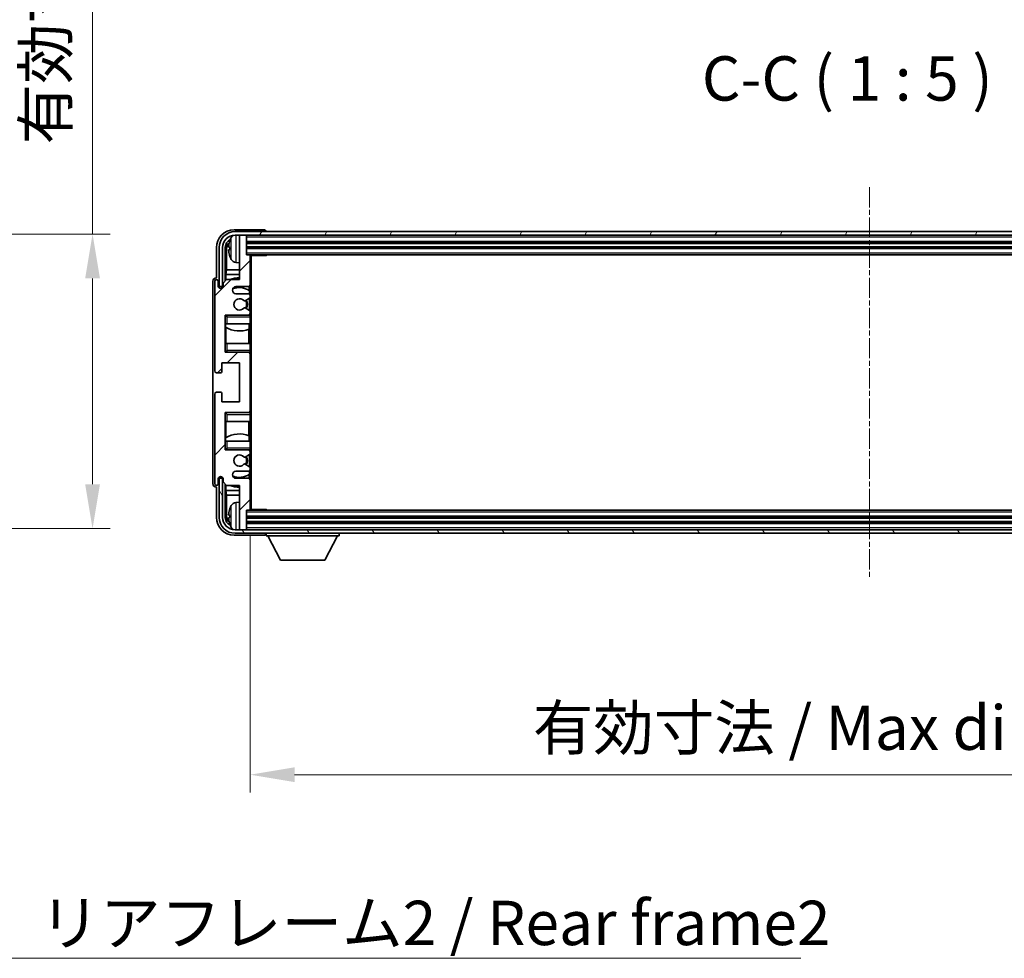
# Model space of a CAD drawing. Units: millimetres. Extents: x -1 to 10821, y -1 to 1404.
# Drawn here: x 2654 to 2931, y 833 to 1097 of the extents above; entities that cross this region are included whole.
import ezdxf

# ---------------------------------------------------------------- set-up
doc = ezdxf.new("R2010")
doc.units = ezdxf.units.MM
doc.linetypes.add('CHAIN', pattern=[0.3543, 0.2362, -0.0295, 0.0591, -0.0295])
for name, color, linetype, lineweight in [('Centerline (ISO)', 131, 'Continuous', 18), ('Dimension (ISO)', 7, 'Continuous', 18), ('Dimension (ISO) @ 1', 7, 'Continuous', 18), ('Hatch (ISO)', 1, 'Continuous', 18), ('Symbol (ISO)', 7, 'Continuous', 18), ('Symbol (ISO) @ 1', 7, 'Continuous', 18), ('Visible (ISO)', 7, 'Continuous', 35), ('Visible Narrow (ISO)', 7, 'Continuous', 25)]:
    doc.layers.add(name, color=color, linetype=linetype, lineweight=lineweight)
doc.styles.add('Note Text (TK)', font='MS PGothic.ttf')
doc.dimstyles.new('Default - Method 1b (TK)', dxfattribs={"dimscale": 3, "dimtxt": 2.5, "dimasz": 2.5, "dimexe": 1, "dimexo": 1.5, "dimgap": 1, "dimtad": 1, "dimtoh": 1, "dimrnd": 1e-08, "dimdsep": 46, "dimtxsty": 'Note Text (TK)', "dimcen": 0.09, "dimdle": 5, "dimclrd": 100, "dimclre": 100, "dimclrt": 7, "dimadec": 1, "dimazin": 1, "dimtfac": 1, "dimtmove": 0, "dimatfit": 3, "dimfxl": 1, "dimtolj": 1, "dimlwd": -1, "dimlwe": -1, "dimarcsym": 0})
doc.dimstyles.new('Default - Method 1b (TK)$7', dxfattribs={"dimscale": 3, "dimtxt": 2.5, "dimasz": 2.5, "dimexe": 1, "dimexo": 1.5, "dimgap": 1, "dimtad": 1, "dimtoh": 1, "dimrnd": 1e-08, "dimdsep": 46, "dimtxsty": 'Note Text (TK)', "dimcen": 0.09, "dimdle": 5, "dimclrd": 100, "dimclre": 100, "dimclrt": 7, "dimadec": 1, "dimazin": 1, "dimtfac": 1, "dimtmove": 0, "dimatfit": 3, "dimfxl": 1, "dimtolj": 1, "dimlwd": -1, "dimlwe": -1, "dimarcsym": 0})

# ---------------------------------------------------------------- blocks, each defined once
blk = doc.blocks.new('*D72')
at = {"layer": 'Defpoints', "color": 0}
for p in [(2718.46, 959.42), (3067.46, 959.42), (3067.46, 884.62)]:
    blk.add_point(p, dxfattribs=at)
at = {"layer": 'Dimension (ISO)', "color": 100}
for p, q in [((2718.46, 951.92), (2718.46, 879.62)), ((3067.46, 951.92), (3067.46, 879.62)), ((2730.96, 884.62), (3054.96, 884.62))]:
    blk.add_line(p, q, dxfattribs=at)
for points in [[(2730.96, 886.7), (2730.96, 882.54), (2718.46, 884.62)], [(3054.96, 886.7), (3054.96, 882.54), (3067.46, 884.62)]]:
    blk.add_solid(points, dxfattribs=at)
at = {"layer": 'Dimension (ISO)', "color": 7, "insert": (2798.11, 897.86), "char_height": 12.5, "attachment_point": 4, "style": 'Note Text (TK)'}
blk.add_mtext('\\A1;\\fＭＳ Ｐゴシック|b0|i0;\\H12.5000;有効寸法 / Max dim. 349', dxfattribs=at)
blk = doc.blocks.new('*D75')
at = {"layer": 'Defpoints', "color": 0}
for p in [(2579.04, 1036.94), (2579.04, 953.94), (2674.04, 953.94)]:
    blk.add_point(p, dxfattribs=at)
at = {"layer": 'Dimension (ISO)', "color": 100}
for p, q in [((2674.04, 1036.94), (2674.04, 1247.85)), ((2586.54, 1036.94), (2679.04, 1036.94)), ((2674.04, 966.44), (2674.04, 1024.44)), ((2586.54, 953.94), (2679.04, 953.94))]:
    blk.add_line(p, q, dxfattribs=at)
for points in [[(2671.96, 1024.44), (2676.12, 1024.44), (2674.04, 1036.94)], [(2671.96, 966.44), (2676.12, 966.44), (2674.04, 953.94)]]:
    blk.add_solid(points, dxfattribs=at)
at = {"layer": 'Dimension (ISO)', "color": 7, "insert": (2660.8, 1062.17), "char_height": 12.5, "attachment_point": 4, "rotation": 90, "style": 'Note Text (TK)'}
blk.add_mtext('\\A1;\\fＭＳ Ｐゴシック|b0|i0;\\H12.5000;有効寸法 / Max dim. 83', dxfattribs=at)

msp = doc.modelspace()

# ---------------------------------------------------------------- hatches: boundary and pattern name
at = {"layer": 'Hatch (ISO)'}
h = msp.add_hatch(dxfattribs=at)
h.set_pattern_fill('ANSI31', color=256, scale=127, style=0)
h.set_pattern_definition([(45, (1109.056, -41.075), (-11.22532, 11.22532), [])])
edge = h.paths.add_edge_path()
edge.add_line((2717.9559, 1020.122), (2714.4559, 1020.122))
edge.add_ellipse((2714.4559, 1021.122), major_axis=(0, -1), ratio=1, start_angle=180, end_angle=360, ccw=False)
edge.add_line((2714.4559, 1022.122), (2717.9559, 1022.122))
edge.add_ellipse((2717.9559, 1022.622), major_axis=(0, -0.5), ratio=1, start_angle=0, end_angle=90)
edge.add_line((2718.4559, 1022.622), (2718.4559, 1030.822))
edge.add_ellipse((2718.1559, 1030.822), major_axis=(0.3, 0), ratio=1, start_angle=0, end_angle=90)
edge.add_line((2718.1559, 1031.122), (2717.4559, 1031.122))
edge.add_line((2717.4559, 1031.122), (2717.4559, 1036.322))
edge.add_ellipse((2717.1559, 1036.322), major_axis=(0.3, 0), ratio=1, start_angle=0, end_angle=90)
edge.add_line((2717.1559, 1036.622), (2715.7559, 1036.622))
edge.add_ellipse((2715.7559, 1036.322), major_axis=(0, 0.3), ratio=1, start_angle=0, end_angle=90)
edge.add_line((2715.4559, 1036.322), (2715.4559, 1024.122))
edge.add_line((2715.4559, 1024.122), (2711.8059, 1024.122))
edge.add_line((2711.8059, 1024.122), (2710.8059, 1023.122))
edge.add_line((2710.8059, 1023.122), (2710.8059, 1022.222))
edge.add_ellipse((2710.1309, 1022.3017), major_axis=(0.675, -0.0797), ratio=1, start_angle=193.465843, end_angle=360, ccw=False)
edge.add_line((2709.4559, 1022.222), (2709.4559, 1023.622))
edge.add_ellipse((2708.9559, 1023.622), major_axis=(0.5, 0), ratio=1, start_angle=0, end_angle=180)
edge.add_line((2708.4559, 1023.622), (2708.4559, 998.372))
edge.add_ellipse((2708.9559, 998.372), major_axis=(-0.5, 0), ratio=1, start_angle=0, end_angle=90)
edge.add_line((2708.9559, 997.872), (2710.1559, 997.872))
edge.add_ellipse((2710.1559, 998.172), major_axis=(0, -0.3), ratio=1, start_angle=0, end_angle=90)
edge.add_line((2710.4559, 998.172), (2710.4559, 1000.622))
edge.add_line((2710.4559, 1000.622), (2715.4559, 1000.622))
edge.add_line((2715.4559, 1000.622), (2715.4559, 989.622))
edge.add_line((2715.4559, 989.622), (2710.4559, 989.622))
edge.add_line((2710.4559, 989.622), (2710.4559, 992.072))
edge.add_ellipse((2710.1559, 992.072), major_axis=(0.3, 0), ratio=1, start_angle=0, end_angle=90)
edge.add_line((2710.1559, 992.372), (2708.9559, 992.372))
edge.add_ellipse((2708.9559, 991.872), major_axis=(0, 0.5), ratio=1, start_angle=0, end_angle=90)
edge.add_line((2708.4559, 991.872), (2708.4559, 966.622))
edge.add_ellipse((2708.9559, 966.622), major_axis=(-0.5, 0), ratio=1, start_angle=0, end_angle=180)
edge.add_line((2709.4559, 966.622), (2709.4559, 968.022))
edge.add_ellipse((2710.1309, 967.9423), major_axis=(-0.675, 0.0797), ratio=1, start_angle=193.465843, end_angle=360, ccw=False)
edge.add_line((2710.8059, 968.022), (2710.8059, 967.122))
edge.add_line((2710.8059, 967.122), (2711.8059, 966.122))
edge.add_line((2711.8059, 966.122), (2715.4559, 966.122))
edge.add_line((2715.4559, 966.122), (2715.4559, 953.922))
edge.add_ellipse((2715.7559, 953.922), major_axis=(-0.3, 0), ratio=1, start_angle=0, end_angle=90)
edge.add_line((2715.7559, 953.622), (2717.1559, 953.622))
edge.add_ellipse((2717.1559, 953.922), major_axis=(0, -0.3), ratio=1, start_angle=0, end_angle=90)
edge.add_line((2717.4559, 953.922), (2717.4559, 959.122))
edge.add_line((2717.4559, 959.122), (2718.1559, 959.122))
edge.add_ellipse((2718.1559, 959.422), major_axis=(0, -0.3), ratio=1, start_angle=0, end_angle=90)
edge.add_line((2718.4559, 959.422), (2718.4559, 967.622))
edge.add_ellipse((2717.9559, 967.622), major_axis=(0.5, 0), ratio=1, start_angle=0, end_angle=90)
edge.add_line((2717.9559, 968.122), (2714.4559, 968.122))
edge.add_ellipse((2714.4559, 969.122), major_axis=(0, -1), ratio=1, start_angle=180, end_angle=360, ccw=False)
edge.add_line((2714.4559, 970.122), (2717.9559, 970.122))
edge.add_ellipse((2717.9559, 970.622), major_axis=(0, -0.5), ratio=1, start_angle=0, end_angle=90)
edge.add_line((2718.4559, 970.622), (2718.4559, 971.1322))
edge.add_ellipse((2718.1559, 971.1322), major_axis=(0.3, 0), ratio=1, start_angle=0, end_angle=60)
edge.add_line((2718.3059, 971.392), (2717.0326, 972.1271))
edge.add_ellipse((2716.8826, 971.8673), major_axis=(0.15, 0.2598), ratio=1, start_angle=0, end_angle=78.671012)
edge.add_ellipse((2715.4559, 973.122), major_axis=(1.2015, -1.0566), ratio=1, start_angle=82.662386, end_angle=360, ccw=False)
edge.add_ellipse((2716.8825, 974.3769), major_axis=(-0.2253, -0.1981), ratio=1, start_angle=0, end_angle=77.981127)
edge.add_line((2717.0294, 974.1153), (2718.3028, 974.8303))
edge.add_ellipse((2718.1559, 975.0919), major_axis=(0.1469, -0.2616), ratio=1, start_angle=0, end_angle=60.685474)
edge.add_line((2718.4559, 975.0919), (2718.4559, 975.622))
edge.add_ellipse((2717.9559, 975.622), major_axis=(0.5, 0), ratio=1, start_angle=0, end_angle=90)
edge.add_line((2717.9559, 976.122), (2711.4559, 976.122))
edge.add_line((2711.4559, 976.122), (2711.4559, 986.622))
edge.add_line((2711.4559, 986.622), (2717.9559, 986.622))
edge.add_ellipse((2717.9559, 987.122), major_axis=(0, -0.5), ratio=1, start_angle=0, end_angle=90)
edge.add_line((2718.4559, 987.122), (2718.4559, 1003.122))
edge.add_ellipse((2717.9559, 1003.122), major_axis=(0.5, 0), ratio=1, start_angle=0, end_angle=90)
edge.add_line((2717.9559, 1003.622), (2711.4559, 1003.622))
edge.add_line((2711.4559, 1003.622), (2711.4559, 1014.122))
edge.add_line((2711.4559, 1014.122), (2717.9559, 1014.122))
edge.add_ellipse((2717.9559, 1014.622), major_axis=(0, -0.5), ratio=1, start_angle=0, end_angle=90)
edge.add_line((2718.4559, 1014.622), (2718.4559, 1015.1522))
edge.add_ellipse((2718.1559, 1015.1522), major_axis=(0.3, 0), ratio=1, start_angle=0, end_angle=60.685474)
edge.add_line((2718.3028, 1015.4138), (2717.0294, 1016.1288))
edge.add_ellipse((2716.8825, 1015.8672), major_axis=(0.1469, 0.2616), ratio=1, start_angle=0, end_angle=77.981127)
edge.add_ellipse((2715.4559, 1017.122), major_axis=(1.2014, -1.0567), ratio=1, start_angle=82.662386, end_angle=360, ccw=False)
edge.add_ellipse((2716.8826, 1018.3768), major_axis=(-0.2253, -0.1981), ratio=1, start_angle=0, end_angle=78.671012)
edge.add_line((2717.0326, 1018.117), (2718.3059, 1018.8521))
edge.add_ellipse((2718.1559, 1019.1119), major_axis=(0.15, -0.2598), ratio=1, start_angle=0, end_angle=60)
edge.add_line((2718.4559, 1019.1119), (2718.4559, 1019.622))
edge.add_ellipse((2717.9559, 1019.622), major_axis=(0.5, 0), ratio=1, start_angle=0, end_angle=90)
h = msp.add_hatch(dxfattribs=at)
h.set_pattern_fill('ANSI31', color=256, scale=127, angle=14.999978, style=0)
h.set_pattern_definition([(60, (1109.056, -41.075), (-13.74815, 7.9375), [])])
edge = h.paths.add_edge_path()
edge.add_ellipse((3071.7059, 1033.122), major_axis=(0, 3.5), ratio=1, start_angle=270, end_angle=360)
edge.add_line((3071.7059, 1036.622), (3070.1559, 1036.622))
edge.add_line((3070.1559, 1036.622), (3068.7559, 1036.622))
edge.add_line((3068.7559, 1036.622), (2717.1559, 1036.622))
edge.add_line((2717.1559, 1036.622), (2715.7559, 1036.622))
edge.add_line((2715.7559, 1036.622), (2714.2059, 1036.622))
edge.add_ellipse((2714.2059, 1033.122), major_axis=(-3.5, 0), ratio=1, start_angle=270, end_angle=360)
edge.add_line((2710.7059, 1033.122), (2710.7059, 1022.122))
edge.add_line((2710.7059, 1022.122), (2709.7059, 1022.122))
edge.add_line((2709.7059, 1022.122), (2709.7059, 1033.122))
edge.add_ellipse((2714.2059, 1033.122), major_axis=(0, 4.5), ratio=1, start_angle=0, end_angle=90, ccw=False)
edge.add_line((2714.2059, 1037.622), (3071.7059, 1037.622))
edge.add_ellipse((3071.7059, 1033.122), major_axis=(4.5, 0), ratio=1, start_angle=0, end_angle=90, ccw=False)
edge.add_line((3076.2059, 1033.122), (3076.2059, 1022.122))
edge.add_line((3076.2059, 1022.122), (3075.2059, 1022.122))
edge.add_line((3075.2059, 1022.122), (3075.2059, 1033.122))
h = msp.add_hatch(dxfattribs=at)
h.set_pattern_fill('ANSI31', color=256, scale=127, angle=75.000175, style=0)
h.set_pattern_definition([(120.0002, (1109.056, -41.075), (-13.74813, -7.93754), [])])
edge = h.paths.add_edge_path()
edge.add_ellipse((2714.2059, 957.122), major_axis=(0, -3.5), ratio=1, start_angle=270, end_angle=360)
edge.add_line((2714.2059, 953.622), (2715.7559, 953.622))
edge.add_line((2715.7559, 953.622), (2717.1559, 953.622))
edge.add_line((2717.1559, 953.622), (3068.7559, 953.622))
edge.add_line((3068.7559, 953.622), (3070.1559, 953.622))
edge.add_line((3070.1559, 953.622), (3071.7059, 953.622))
edge.add_ellipse((3071.7059, 957.122), major_axis=(3.5, 0), ratio=1, start_angle=270, end_angle=360)
edge.add_line((3075.2059, 957.122), (3075.2059, 968.122))
edge.add_line((3075.2059, 968.122), (3076.2059, 968.122))
edge.add_line((3076.2059, 968.122), (3076.2059, 957.122))
edge.add_ellipse((3071.7059, 957.122), major_axis=(0, -4.5), ratio=1, start_angle=0, end_angle=90, ccw=False)
edge.add_line((3071.7059, 952.622), (2714.2059, 952.622))
edge.add_ellipse((2714.2059, 957.122), major_axis=(-4.5, 0), ratio=1, start_angle=0, end_angle=90, ccw=False)
edge.add_line((2709.7059, 957.122), (2709.7059, 968.122))
edge.add_line((2709.7059, 968.122), (2710.7059, 968.122))
edge.add_line((2710.7059, 968.122), (2710.7059, 957.122))

# ---------------------------------------------------------------- linework, layer by layer
at = {"layer": 'Centerline (ISO)', "linetype": 'CHAIN', "ltscale": 23.990969}
msp.add_line((2892.9559, 1050.122), (2892.9559, 940.122), dxfattribs=at)
at = {"layer": 'Visible (ISO)'}
for p, q in [((2722.4562, 1038.122), (2713.9528, 1038.122)), ((3071.7059, 1037.622), (2714.2059, 1037.622)), ((2714.2059, 1036.622), (3071.7059, 1036.622)), ((2715.4559, 1036.322), (2715.4559, 1036.622)), ((2715.4559, 1036.322), (2715.4559, 1024.122)), ((2717.1559, 1036.622), (2715.7559, 1036.622)), ((2717.4559, 1036.322), (2717.4559, 1036.622)), ((2717.4559, 1031.122), (2717.4559, 1036.322)), ((2722.9559, 1037.622), (2722.9559, 1037.6223)), ((2708.9559, 1033.1251), (2708.9559, 1024.622)), ((2709.7059, 1033.122), (2709.7059, 1022.122)), ((2710.7059, 1022.122), (2710.7059, 1033.122)), ((2711.4574, 1023.7736), (2711.4574, 1033.122)), ((2711.8066, 1032.7728), (2711.8066, 1026.8433)), ((2712.7419, 1033.1544), (2712.7419, 1032.5897)), ((2717.4559, 1034.622), (3068.4559, 1034.622)), ((2717.4559, 1033.122), (3068.4559, 1033.122)), ((2718.1559, 1031.122), (2717.4559, 1031.122)), ((2718.1559, 1031.122), (3067.7559, 1031.122)), ((2718.4517, 1030.872), (2723.0264, 1030.872)), ((2718.4559, 1030.872), (2718.4559, 1030.822)), ((2718.4559, 1022.622), (2718.4559, 1030.822)), ((2718.7059, 959.372), (2718.7059, 1030.872)), ((2723.0264, 1030.872), (2723.0264, 1031.122)), ((2723.2764, 1031.122), (2723.0264, 1030.872)), ((2711.632, 1025.5623), (2711.8066, 1026.8433)), ((2715.4559, 1026.8433), (2711.8066, 1026.8433)), ((2714.3969, 1028.9647), (2715.4559, 1028.872)), ((2708.9559, 1024.622), (2708.9553, 1024.622)), ((2711.8059, 1024.122), (2710.8059, 1023.122)), ((2715.4559, 1025.5623), (2711.632, 1025.5623)), ((2711.632, 1025.5623), (2711.632, 1023.9482)), ((2715.4559, 1024.122), (2711.8059, 1024.122)), ((2707.9559, 1023.6226), (2707.9559, 966.6214)), ((2708.4559, 1023.622), (2708.4559, 998.372)), ((2709.4559, 1022.222), (2709.4559, 1023.622)), ((2709.7059, 1022.122), (2710.7059, 1022.122)), ((2710.8059, 1023.122), (2710.8059, 1022.222)), ((2714.4559, 1022.122), (2717.9559, 1022.122)), ((2718.2114, 1020.9911), (2718.2114, 1022.1923)), ((2718.4559, 1022.622), (2718.4559, 1019.622)), ((2717.9559, 1020.122), (2714.4559, 1020.122)), ((2717.0326, 1018.117), (2718.3059, 1018.8521)), ((2718.2813, 1020.0017), (2718.2813, 1020.9404)), ((2718.2813, 1015.4259), (2718.2813, 1018.8378)), ((2718.4559, 1019.1119), (2718.4559, 1019.622)), ((2718.4559, 1019.1119), (2718.4559, 1015.1522)), ((2718.3028, 1015.4138), (2717.0294, 1016.1288)), ((2711.4559, 1003.622), (2711.4559, 1014.122)), ((2711.4559, 1014.122), (2717.9559, 1014.122)), ((2711.9559, 1013.622), (2711.4559, 1014.122)), ((2718.4559, 1014.122), (2717.9559, 1014.122)), ((2718.2813, 1014.122), (2718.2813, 1014.2424)), ((2718.4559, 1014.622), (2718.4559, 1015.1522)), ((2718.4559, 1014.622), (2718.4559, 1014.122)), ((2718.4559, 1014.122), (2718.4559, 1013.622)), ((2718.4559, 1011.622), (2718.4559, 1013.622)), ((2711.9559, 1011.622), (2711.4559, 1011.622)), ((2711.458, 1006.122), (2711.458, 1011.622)), ((2711.5278, 1011.622), (2711.5278, 1010.7329)), ((2711.6326, 1010.6697), (2711.6326, 1006.122)), ((2711.9559, 1011.622), (2718.4559, 1011.622)), ((2718.1067, 1006.122), (2718.1067, 1010.1061)), ((2718.2114, 1010.1466), (2718.2114, 1011.622)), ((2718.4559, 1011.622), (2718.4559, 1006.122)), ((2711.4559, 1006.122), (2711.9559, 1006.122)), ((2718.4559, 1006.122), (2711.9559, 1006.122)), ((2718.4559, 1004.122), (2718.4559, 1006.122)), ((2711.9559, 1004.122), (2711.4559, 1003.622)), ((2717.9559, 1003.622), (2711.4559, 1003.622)), ((2717.9559, 1003.622), (2718.4559, 1003.622)), ((2718.2813, 1003.5017), (2718.2813, 1003.622)), ((2718.4559, 1004.122), (2718.4559, 1003.622)), ((2718.4559, 1003.622), (2718.4559, 1003.122)), ((2718.4559, 987.122), (2718.4559, 1003.122)), ((2710.4559, 998.172), (2710.4559, 1000.622)), ((2710.4559, 1000.622), (2715.4559, 1000.622)), ((2715.4559, 1000.622), (2715.4559, 989.622)), ((2708.9559, 997.872), (2710.1559, 997.872)), ((2708.4559, 991.872), (2708.4559, 966.622)), ((2710.1559, 992.372), (2708.9559, 992.372)), ((2710.4559, 989.622), (2710.4559, 992.072)), ((2715.4559, 989.622), (2710.4559, 989.622)), ((2711.4559, 976.122), (2711.4559, 986.622)), ((2711.4559, 986.622), (2717.9559, 986.622)), ((2711.9559, 986.122), (2711.4559, 986.622)), ((2718.4559, 986.622), (2717.9559, 986.622)), ((2718.2813, 986.622), (2718.2813, 986.7424)), ((2718.4559, 987.122), (2718.4559, 986.622)), ((2718.4559, 986.622), (2718.4559, 986.122)), ((2718.4559, 984.122), (2718.4559, 986.122)), ((2711.9559, 984.122), (2711.4559, 984.122)), ((2711.458, 978.622), (2711.458, 984.122)), ((2711.6326, 984.122), (2711.6326, 979.5744)), ((2711.9559, 984.122), (2718.4559, 984.122)), ((2718.1067, 980.138), (2718.1067, 984.122)), ((2718.4559, 984.122), (2718.4559, 978.622)), ((2718.2114, 978.622), (2718.2114, 980.0975)), ((2711.4559, 978.622), (2711.9559, 978.622)), ((2711.5278, 979.5111), (2711.5278, 978.622)), ((2718.4559, 978.622), (2711.9559, 978.622)), ((2718.4559, 976.622), (2718.4559, 978.622)), ((2711.9559, 976.622), (2711.4559, 976.122)), ((2717.9559, 976.122), (2711.4559, 976.122)), ((2717.0294, 974.1153), (2718.3028, 974.8303)), ((2717.9559, 976.122), (2718.4559, 976.122)), ((2718.2813, 976.0017), (2718.2813, 976.122)), ((2718.2813, 971.4062), (2718.2813, 974.8182)), ((2718.4559, 976.622), (2718.4559, 976.122)), ((2718.4559, 976.122), (2718.4559, 975.622)), ((2718.4559, 975.0919), (2718.4559, 975.622)), ((2718.4559, 975.0919), (2718.4559, 971.1322)), ((2718.3059, 971.392), (2717.0326, 972.1271)), ((2714.4559, 970.122), (2717.9559, 970.122)), ((2718.2114, 968.0518), (2718.2114, 969.253)), ((2718.2813, 969.3037), (2718.2813, 970.2424)), ((2718.4559, 970.622), (2718.4559, 971.1322)), ((2718.4559, 970.622), (2718.4559, 967.622)), ((2709.4559, 966.622), (2709.4559, 968.022)), ((2710.7059, 968.122), (2709.7059, 968.122)), ((2709.7059, 968.122), (2709.7059, 957.122)), ((2710.7059, 957.122), (2710.7059, 968.122)), ((2710.8059, 968.022), (2710.8059, 967.122)), ((2710.8059, 967.122), (2711.8059, 966.122)), ((2711.4574, 957.122), (2711.4574, 966.4705)), ((2711.632, 966.2959), (2711.632, 964.6818)), ((2711.8059, 966.122), (2715.4559, 966.122)), ((2717.9559, 968.122), (2714.4559, 968.122)), ((2715.4559, 966.122), (2715.4559, 953.922)), ((2718.4559, 959.422), (2718.4559, 967.622)), ((2708.9553, 965.622), (2708.9559, 965.622)), ((2708.9559, 965.622), (2708.9559, 957.119)), ((2711.632, 964.6818), (2715.4559, 964.6818)), ((2711.632, 964.6818), (2711.8066, 963.4008)), ((2711.8066, 963.4008), (2715.4559, 963.4008)), ((2711.8066, 963.4008), (2711.8066, 957.4712)), ((2714.3969, 961.2794), (2715.4559, 961.372)), ((2712.7419, 957.6544), (2712.7419, 957.0897)), ((2717.4559, 953.922), (2717.4559, 959.122)), ((2717.4559, 959.122), (2718.1559, 959.122)), ((3067.7559, 959.122), (2718.1559, 959.122)), ((2718.4517, 959.372), (2723.0264, 959.372)), ((2718.4559, 959.422), (2718.4559, 959.372)), ((2723.0264, 959.122), (2723.0264, 959.372)), ((2723.2764, 959.122), (2723.0264, 959.372)), ((3068.4559, 957.122), (2717.4559, 957.122)), ((3068.4559, 955.622), (2717.4559, 955.622)), ((2713.9528, 952.122), (2722.4562, 952.122)), ((3071.7059, 953.622), (2714.2059, 953.622)), ((2714.2059, 952.622), (3071.7059, 952.622)), ((2715.4559, 953.622), (2715.4559, 953.922)), ((2715.7559, 953.622), (2717.1559, 953.622)), ((2717.4559, 953.622), (2717.4559, 953.922)), ((2722.9559, 952.622), (2722.9559, 951.922)), ((2722.9559, 951.922), (2743.5559, 951.922)), ((2727.0059, 945.022), (2723.4559, 951.922)), ((2739.5059, 945.022), (2743.0559, 951.922)), ((2743.5559, 952.622), (2743.5559, 951.922)), ((2727.0059, 945.022), (2739.5059, 945.022))]:
    msp.add_line(p, q, dxfattribs=at)
for centre, radius, start, end in [((2714.2059, 1033.122), 4.5, 90, 180), ((2714.2059, 1033.122), 3.5, 90, 180), ((2712.8665, 1035.0567), 0.1246, 159.960393, 178.185174), ((2718.8559, 1032.872), 6.5, 151.827266, 159.960393), ((2714.5364, 1035.1855), 1.6, 118.15067, 151.827266), ((2715.7559, 1036.322), 0.3, 90, 180), ((2717.1559, 1036.322), 0.3, 0, 90), ((2712.8665, 1030.6874), 0.1246, 181.814826, 200.039607), ((2718.8559, 1032.872), 6.5, 200.039607, 208.172734), ((2714.5364, 1030.5586), 1.6, 208.172734, 265), ((2718.1559, 1030.822), 0.3, 0, 90), ((2708.9559, 1023.622), 0.5, 0, 180), ((2715.4559, 1017.122), 7.5, 90, 111.03947), ((2710.1309, 1022.3017), 0.6797, 186.732921, 353.267079), ((2714.4559, 1021.122), 1, 90, 270), ((2715.4559, 1017.122), 4.75, 53.500181, 114.136249), ((2717.9559, 1022.622), 0.5, 270, 0), ((2715.4559, 1017.122), 1.6, 41.328988, 318.666601), ((2717.9559, 1019.622), 0.5, 0, 90), ((2718.1559, 1019.1119), 0.3, 300, 0), ((2716.8825, 1015.8672), 0.3, 60.685474, 138.666601), ((2716.8826, 1018.3768), 0.3, 221.328988, 300), ((2715.4559, 1017.122), 2, 327.944419, 32.098648), ((2715.4559, 1017.122), 2.25, 328.249176, 31.865377), ((2717.9559, 1014.622), 0.5, 270, 0), ((2718.1559, 1015.1522), 0.3, 0, 60.685474), ((2715.4559, 1017.122), 7.5, 238.416764, 291.555806), ((2717.9559, 1003.122), 0.5, 0, 90), ((2708.9559, 998.372), 0.5, 180, 270), ((2710.1559, 998.172), 0.3, 270, 0), ((2708.9559, 991.872), 0.5, 90, 180), ((2710.1559, 992.072), 0.3, 0, 90), ((2717.9559, 987.122), 0.5, 270, 0), ((2715.4559, 973.122), 7.5, 68.444194, 121.583236), ((2715.4559, 973.122), 1.6, 41.333399, 318.671012), ((2716.8825, 974.3769), 0.3, 221.333399, 299.314526), ((2715.4559, 973.122), 2, 327.901352, 32.055581), ((2715.4559, 973.122), 2.25, 328.134623, 31.750824), ((2717.9559, 975.622), 0.5, 0, 90), ((2718.1559, 975.0919), 0.3, 299.314526, 0), ((2716.8826, 971.8673), 0.3, 60, 138.671012), ((2718.1559, 971.1322), 0.3, 0, 60), ((2710.1309, 967.9423), 0.6797, 6.732921, 173.267079), ((2714.4559, 969.122), 1, 90, 270), ((2715.4559, 973.122), 4.75, 245.863751, 306.499819), ((2717.9559, 970.622), 0.5, 270, 0), ((2708.9559, 966.622), 0.5, 180, 0), ((2715.4559, 973.122), 7.5, 248.96053, 270), ((2717.9559, 967.622), 0.5, 0, 90), ((2718.8559, 957.372), 6.5, 151.827266, 159.960393), ((2714.5364, 959.6855), 1.6, 95, 151.827266), ((2712.8665, 959.5567), 0.1246, 159.960393, 178.185174), ((2718.1559, 959.422), 0.3, 270, 0), ((2714.2059, 957.122), 4.5, 180, 270), ((2714.2059, 957.122), 3.5, 180, 270), ((2712.8665, 955.1874), 0.1246, 181.814826, 200.039607), ((2718.8559, 957.372), 6.5, 200.039607, 208.172734), ((2714.5364, 955.0586), 1.6, 208.172734, 241.84933), ((2715.7559, 953.922), 0.3, 180, 270), ((2717.1559, 953.922), 0.3, 270, 0)]:
    msp.add_arc(centre, radius, start, end, dxfattribs=at)
for centre, major_axis, ratio, start_param, end_param in [((2713.9589, 1033.119), (-3.5398, 3.5398), 0.99878277, 5.49839613, 7.06797448), ((2722.4556, 1037.6217), (0.354, 0.354), 0.99878277, 5.49839613, 7.06797448), ((2713.9589, 1033.119), (-1.7699, 1.7699), 0.99878277, 5.955351, 7.06797448), ((2718.8436, 1032.8649), (-3.2829, 5.6083), 0.99488747, 0.69485901, 0.93384331), ((2714.3081, 1032.7698), (-1.7699, 1.7699), 0.99878277, 6.25050164, 7.06797448), ((2718.8436, 1032.7324), (-6.4737, 0.5671), 0.05101764, 0.10959827, 0.34858257), ((2718.8436, 1033.0117), (-6.4737, -0.5671), 0.05101764, 5.93460274, 6.17358703), ((2718.8436, 1032.8792), (3.2829, 5.6083), 0.99488747, 2.20774935, 2.44673364), ((2708.9565, 1023.6214), (-0.708, 0.708), 0.99878277, 5.49839613, 7.06797448), ((2708.9565, 966.6226), (-0.708, -0.708), 0.99878277, 5.49839613, 7.06797448), ((2714.3081, 957.4743), (-1.7699, -1.7699), 0.99878277, 5.49839613, 6.31586897), ((2718.8436, 957.3649), (-3.2829, 5.6083), 0.99488747, 0.69485901, 0.93384331), ((2718.8436, 957.2324), (-6.4737, 0.5671), 0.05101764, 0.10959827, 0.34858257), ((2713.9589, 957.1251), (-3.5398, -3.5398), 0.99878277, 5.49839613, 7.06797448), ((2713.9589, 957.1251), (-1.7699, -1.7699), 0.99878277, 5.49839613, 6.61101961), ((2718.8436, 957.5117), (-6.4737, -0.5671), 0.05101764, 5.93460274, 6.17358703), ((2718.8436, 957.3792), (3.2829, 5.6083), 0.99488747, 2.20774935, 2.44673364), ((2722.4556, 952.6223), (0.354, -0.354), 0.99878277, 5.49839613, 7.06797448)]:
    msp.add_ellipse(centre, major_axis=major_axis, ratio=ratio, start_param=start_param, end_param=end_param, dxfattribs=at)
for points, knots in [([(2712.4056, 1033.26), (2712.4013, 1033.2625), (2712.3976, 1033.2733), (2712.3929, 1033.3116), (2712.392, 1033.339), (2712.3927, 1033.4009), (2712.3943, 1033.4394), (2712.3995, 1033.5115), (2712.4023, 1033.5435), (2712.4056, 1033.5747)], [0, 0, 0, 0, 0.0124997785, 0.0124997785, 0.0249995571, 0.0249995571, 0.0375236714, 0.0375236714, 0.0466766062, 0.0466766062, 0.0466766062, 0.0466766062]), ([(2712.4056, 1032.1693), (2712.4013, 1032.2107), (2712.3976, 1032.2545), (2712.3929, 1032.3342), (2712.392, 1032.3701), (2712.3927, 1032.426), (2712.3943, 1032.4497), (2712.3995, 1032.4757), (2712.4023, 1032.4822), (2712.4056, 1032.4841)], [0, 0, 0, 0, 0.0125039067, 0.0125039067, 0.0250078135, 0.0250078135, 0.0375277995, 0.0375277995, 0.0466766392, 0.0466766392, 0.0466766392, 0.0466766392]), ([(2712.4056, 957.76), (2712.4013, 957.7625), (2712.3976, 957.7733), (2712.3929, 957.8116), (2712.392, 957.839), (2712.3927, 957.9009), (2712.3943, 957.9394), (2712.3995, 958.0115), (2712.4023, 958.0435), (2712.4056, 958.0747)], [0, 0, 0, 0, 0.0124997785, 0.0124997785, 0.0249995571, 0.0249995571, 0.0375236714, 0.0375236714, 0.0466766062, 0.0466766062, 0.0466766062, 0.0466766062]), ([(2712.4056, 956.6693), (2712.4013, 956.7107), (2712.3976, 956.7545), (2712.3929, 956.8342), (2712.392, 956.8701), (2712.3927, 956.926), (2712.3943, 956.9497), (2712.3995, 956.9757), (2712.4023, 956.9822), (2712.4056, 956.9841)], [0, 0, 0, 0, 0.0125039067, 0.0125039067, 0.0250078135, 0.0250078135, 0.0375277995, 0.0375277995, 0.0466766392, 0.0466766392, 0.0466766392, 0.0466766392])]:
    msp.add_open_spline(points, degree=3, knots=knots, dxfattribs=at)
at = {"layer": 'Visible Narrow (ISO)'}
for p, q in [((2712.7494, 1035.0994), (2712.7494, 1035.0816)), ((2713.1259, 1029.8032), (2713.1259, 1035.9409)), ((2714.3969, 1036.622), (2714.3969, 1028.9647)), ((2717.4559, 1036.122), (3068.4559, 1036.122)), ((2711.8066, 1032.7728), (2711.4574, 1033.122)), ((2712.7494, 1033.1526), (2712.7494, 1032.5915)), ((2717.4559, 1034.922), (3068.4559, 1034.922)), ((2717.4559, 1034.322), (3068.4559, 1034.322)), ((2717.4559, 1033.422), (3068.4559, 1033.422)), ((2717.4559, 1032.822), (3068.4559, 1032.822)), ((2712.7494, 1030.6624), (2712.7494, 1030.6447)), ((2717.4559, 1031.622), (3068.4559, 1031.622)), ((2711.9559, 1013.622), (2718.4559, 1013.622)), ((2711.9559, 1011.622), (2711.9559, 1013.622)), ((2711.9559, 1004.122), (2711.9559, 1006.122)), ((2718.4559, 1004.122), (2711.9559, 1004.122)), ((2711.9559, 986.122), (2718.4559, 986.122)), ((2711.9559, 984.122), (2711.9559, 986.122)), ((2711.9559, 976.622), (2711.9559, 978.622)), ((2718.4559, 976.622), (2711.9559, 976.622)), ((2713.1259, 954.3032), (2713.1259, 960.4409)), ((2714.3969, 961.2794), (2714.3969, 953.622)), ((2711.4574, 957.122), (2711.8066, 957.4712)), ((2712.7494, 959.5994), (2712.7494, 959.5816)), ((2712.7494, 957.6526), (2712.7494, 957.0915)), ((3068.4559, 958.622), (2717.4559, 958.622)), ((3068.4559, 957.422), (2717.4559, 957.422)), ((2712.7494, 955.1624), (2712.7494, 955.1447)), ((3068.4559, 956.822), (2717.4559, 956.822)), ((3068.4559, 955.922), (2717.4559, 955.922)), ((3068.4559, 955.322), (2717.4559, 955.322)), ((3068.4559, 954.122), (2717.4559, 954.122))]:
    msp.add_line(p, q, dxfattribs=at)

# ---------------------------------------------------------------- texts
at = {"layer": 'Symbol (ISO)', "color": 7, "insert": (2845.7572, 1070.622), "char_height": 12.5, "attachment_point": 7, "style": 'Note Text (TK)'}
msp.add_mtext('C-C ( 1 : 5 )', dxfattribs=at)
at = {"layer": 'Symbol (ISO)', "color": 7, "insert": (2659.1157, 849.1083), "char_height": 12.5, "width": 223.903513, "attachment_point": 1, "line_spacing_factor": 1.5, "style": 'Note Text (TK)'}
msp.add_mtext('{\\fＭＳ Ｐゴシック|b0|i0;リアフレーム2 / Rear frame2}', dxfattribs=at)

# ---------------------------------------------------------------- dimensions: what is measured, and where the dimension line sits
at = {"layer": 'Dimension (ISO) @ 1', "color": 100}
dim = msp.add_linear_dim(base=(2674.0416, 953.9354), p1=(2579.0416, 1036.9354), p2=(2579.0416, 953.9354), angle=270, text='\\fＭＳ Ｐゴシック|b0|i0;\\H12.5000;有効寸法 / Max dim. <>', dimstyle='Default - Method 1b (TK)', override={"dimscale": 1, "dimtxt": 12.5, "dimasz": 12.5, "dimexe": 5, "dimexo": 7.5, "dimgap": 5, "dimtoh": 0, "dimdec": 2, "dimcen": 0.45, "dimtol": 0, "dimlim": 0, "dimtp": 0, "dimtm": 0, "dimtdec": 2, "dimtix": 0, "dimtofl": 0, "dimtmove": 0, "dimatfit": 2}, dxfattribs=at)
dim.commit()
dim.dimension.update_dxf_attribs({"geometry": '*D75', "text_midpoint": (2674.0416, 1152.509), "dimtype": 128})
dim = msp.add_linear_dim(base=(3067.4559, 884.6214), p1=(2718.4559, 959.422), p2=(3067.4559, 959.422), text='\\fＭＳ Ｐゴシック|b0|i0;\\H12.5000;有効寸法 / Max dim. <>', dimstyle='Default - Method 1b (TK)', override={"dimscale": 1, "dimtxt": 12.5, "dimasz": 12.5, "dimexe": 5, "dimexo": 7.5, "dimgap": 5, "dimtoh": 0, "dimdec": 2, "dimcen": 0.45, "dimtol": 0, "dimlim": 0, "dimtp": 0, "dimtm": 0, "dimtdec": 2, "dimtix": 0, "dimtofl": 0, "dimtmove": 0, "dimatfit": 1}, dxfattribs=at)
dim.commit()
dim.dimension.update_dxf_attribs({"geometry": '*D72', "text_midpoint": (2892.9559, 884.6214), "dimtype": 128})

# ---------------------------------------------------------------- leaders
at = {"layer": 'Symbol (ISO) @ 1', "color": 100, "annotation_type": 0, "has_hookline": 1, "hookline_direction": 0, "text_width": 214.5597}
msp.add_leader([(2575.8384, 955.0316), (2646.6157, 832.8902), (2659.1157, 832.8902)], dimstyle='Default - Method 1b (TK)$7', override={"dimscale": 1, "dimtxt": 12.5, "dimasz": 12.5, "dimgap": 0, "dimtad": 1}, dxfattribs=at)

doc.saveas('drawing.dxf')
